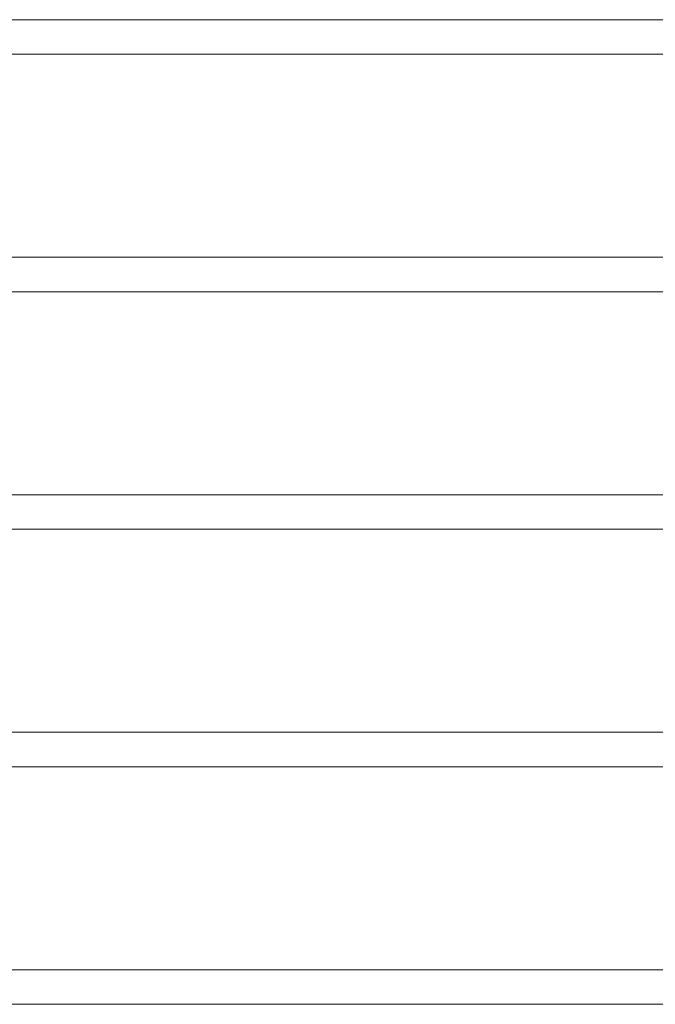
# Model space of a CAD drawing. Units: millimetres. Extents: x -2335 to 2335, y -545 to 525.
# Drawn here: x 589 to 884, y 47 to 503 of the extents above; entities that cross this region are included whole.
import ezdxf

# ---------------------------------------------------------------- set-up
doc = ezdxf.new("R2010")
doc.units = ezdxf.units.MM

msp = doc.modelspace()

# ---------------------------------------------------------------- linework, layer by layer
at = {"color": 7, "linetype": 'Continuous', "lineweight": 15}
for p, q in [((943.31, 503), (-943.29, 503)), ((-943.31, 487), (943.29, 487)), ((943.35, 393), (-943.35, 393)), ((-943.35, 377), (943.35, 377)), ((943.83, 283), (-943.84, 283)), ((-943.84, 267), (943.83, 267)), ((944.49, 173), (-944.51, 173)), ((-944.5, 157), (944.49, 157)), ((944.49, 63), (-943.83, 63)), ((-943.83, 47), (944.49, 47))]:
    msp.add_line(p, q, dxfattribs=at)

doc.saveas('drawing.dxf')
